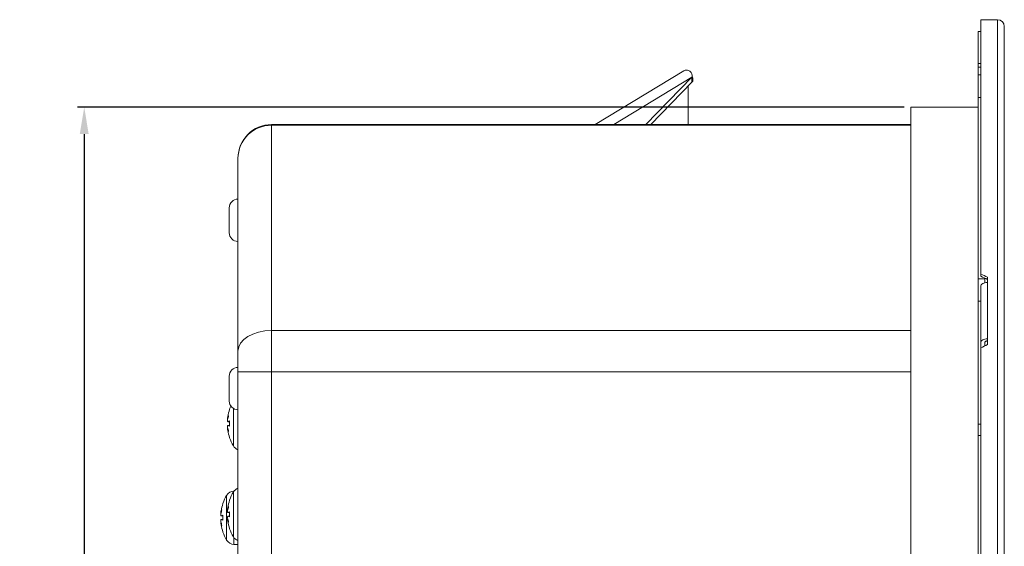
# Model space of a CAD drawing. Units: millimetres. Extents: x -1 to 419, y -24 to 192.
# Drawn here: x 272 to 418, y 114 to 192 of the extents above; entities that cross this region are included whole.
import ezdxf

# ---------------------------------------------------------------- set-up
doc = ezdxf.new("R2010")
doc.units = ezdxf.units.MM
for name, color, linetype, lineweight in [('Dimensions', 7, 'Continuous', 15), ('Dimensions @ 2', 7, 'Continuous', 15), ('Visible (ISO)', 7, 'Continuous', 15), ('Visible Narrow (ISO)', 7, 'Continuous', 15)]:
    doc.layers.add(name, color=color, linetype=linetype, lineweight=lineweight)
doc.styles.add('titelhoek', font='arial.ttf')
doc.dimstyles.get("Standard").update_dxf_attribs({"dimtxt": 2, "dimasz": 2, "dimexe": 0.5, "dimexo": 0.5, "dimgap": 0.5, "dimtad": 1, "dimtxsty": 'titelhoek', "dimcen": 0, "dimadec": 0, "dimazin": 2, "dimtfac": 1, "dimtofl": 0, "dimtmove": 0, "dimatfit": 3, "dimfxl": 0, "dimtolj": 1, "dimtzin": 0, "dimarcsym": 0})

# ---------------------------------------------------------------- blocks, each defined once
blk = doc.blocks.new('*D20')
at = {"layer": 'Defpoints', "color": 0, "transparency": 16777216}
for p in [(404, 179), (281.15, 13), (404, 13)]:
    blk.add_point(p, dxfattribs=at)
at = {"layer": 'Dimensions', "color": 0, "linetype": 'ByBlock', "lineweight": -2, "transparency": 16777216}
for p, q in [((403, 179), (280.15, 179)), ((281.15, 175), (281.15, 17)), ((403, 13), (280.15, 13))]:
    blk.add_line(p, q, dxfattribs=at)
at = {"layer": 'Dimensions', "color": 0, "transparency": 16777216}
for points in [[(280.48, 175), (281.81, 175), (281.15, 179)], [(280.48, 17), (281.81, 17), (281.15, 13)]]:
    blk.add_solid(points, dxfattribs=at)
at = {"layer": 'Dimensions', "color": 0, "transparency": 16777216, "insert": (277.52, 96), "char_height": 4, "attachment_point": 5, "rotation": 90, "style": 'titelhoek'}
blk.add_mtext('\\A1;Ø166 [6,535]', dxfattribs=at)

msp = doc.modelspace()

# ---------------------------------------------------------------- linework, layer by layer
at = {"layer": 'Visible (ISO)'}
for p, q in [((414.4, 191.996), (414.4, 154.213)), ((415.4, 192), (415.4, 192)), ((415.4, 192), (416.9, 192)), ((417.9, 191), (417.9, 1)), ((414, 185.5), (414, 190.24)), ((414, 190.24), (414.4, 190.24)), ((357.099, 176.424), (370.285, 184.42)), ((414, 184.954), (414, 185.5)), ((414.4, 185.5), (414, 185.5)), ((414, 183.792), (414, 184.954)), ((364.639, 176.424), (371.461, 183.46)), ((371.461, 182.71), (371.461, 183.46)), ((414, 183.792), (414, 180.457)), ((414.4, 183.792), (414, 183.792)), ((365.366, 176.424), (371.461, 182.71)), ((370.888, 182.118), (370.888, 176.424)), ((414, 180.457), (414, 153.503)), ((414.4, 180.457), (414, 180.457)), ((404, 179), (404, 13)), ((404, 179), (414, 179)), ((404, 176.424), (309, 176.424)), ((304, 171.377), (304, 171.424)), ((304, 142.752), (304, 171.377)), ((302.7, 160.344), (302.7, 164.044)), ((414.4, 153.882), (414.4, 154.213)), ((415.4, 152.949), (415.4, 153.752)), ((414, 150.174), (414, 153.503)), ((414, 153.503), (415, 153.503)), ((414.4, 144.049), (414.4, 152.397)), ((415, 152.903), (415, 153.503)), ((414, 131.929), (414, 150.174)), ((414, 150.174), (414.4, 150.174)), ((414.4, 143.231), (414.4, 144.049)), ((415, 143.533), (415, 144.049)), ((415.4, 143.734), (415.4, 144.6)), ((304, 139.681), (304, 142.752)), ((414.4, 143.231), (414.4, 58.997)), ((302.7, 135.344), (302.7, 139.044)), ((304, 139.681), (304, 52.319)), ((302.751, 134.078), (302.751, 134.071)), ((302.464, 132.698), (302.486, 132.696)), ((302.483, 132.276), (302.751, 132.253)), ((302.483, 131.724), (302.751, 131.747)), ((302.751, 132.376), (302.751, 131.624)), ((414, 130.224), (414, 131.929)), ((302.464, 131.302), (302.486, 131.304)), ((302.751, 129.929), (302.751, 129.922)), ((414, 130.224), (414, 100.558)), ((414.4, 130.224), (414, 130.224)), ((303.388, 121.961), (303.408, 121.962)), ((301.751, 120.078), (301.751, 120.071)), ((302.751, 120.578), (302.751, 120.571)), ((301.464, 118.698), (301.486, 118.696)), ((302.464, 119.198), (302.486, 119.196)), ((302.483, 118.776), (302.751, 118.753)), ((302.751, 118.876), (302.751, 118.124)), ((301.464, 117.302), (301.486, 117.304)), ((301.483, 118.276), (301.751, 118.253)), ((301.483, 117.724), (301.751, 117.747)), ((301.751, 118.376), (301.751, 117.624)), ((302.464, 117.802), (302.486, 117.804)), ((302.483, 118.224), (302.751, 118.247)), ((301.751, 115.929), (301.751, 115.922)), ((302.751, 116.429), (302.751, 116.422)), ((303.388, 114.039), (304, 114.017))]:
    msp.add_line(p, q, dxfattribs=at)
for centre, radius, start, end in [((416.9, 191), 1, 0, 90), ((309, 171.424), 5, 90, 180), ((304, 164.044), 1.3, 90, 180), ((304, 160.344), 1.3, 180, 270), ((304, 139.044), 1.3, 90, 180), ((304, 135.344), 1.3, 180, 270), ((302.917, 134.078), 0.166, 160.84879, 180), ((308.9, 132), 6.5, 156.49782, 160.84879), ((302.917, 129.922), 0.166, 180, 199.15121), ((308.9, 132), 6.5, 199.15121, 210.79133), ((304.433, 129.338), 1.3, 210.79133, 250.54409), ((303.433, 120.662), 1.3, 92, 149.20867), ((308.9, 118.5), 6.5, 149.20867, 160.84879), ((304.433, 121.162), 1.3, 109.45591, 149.20867), ((301.917, 120.078), 0.166, 160.84879, 180), ((307.9, 118), 6.5, 149.20867, 160.84879), ((302.917, 120.578), 0.166, 160.84879, 180), ((301.917, 115.922), 0.166, 180, 199.15121), ((307.9, 118), 6.5, 199.15121, 210.79133), ((302.917, 116.422), 0.166, 180, 199.15121), ((308.9, 118.5), 6.5, 199.15121, 210.79133), ((303.433, 115.338), 1.3, 210.79133, 268), ((304.433, 115.838), 1.3, 210.79133, 250.54409)]:
    msp.add_arc(centre, radius, start, end, dxfattribs=at)
for centre, major_axis, ratio, start_param, end_param in [((425.792, 96), (166.205, -8.514), 0.5753249, 1.6628002, 1.6688272), ((425.792, 96), (-164.825, 86.414), 0.2537082, 4.9071661, 4.9131931), ((425.792, 96), (163.795, -85.873), 0.2537082, 1.7659673, 1.7720324), ((425.792, 96), (164.825, 86.414), 0.2537082, 1.5011008, 1.5071278), ((308.864, 132.049), (5.235, 3.831), 0.989048, 2.1808365, 2.3505296), ((308.731, 131.274), (-6.259, 1.458), 0.6436368, 6.1744517, 6.2916031), ((308.731, 132.627), (-6.205, -1.674), 0.745371, 5.8271648, 5.9443163), ((301.847, 132.907), (-1.41, 0.19), 0.0982873, 2.0370539, 2.0541189), ((308.864, 131.597), (-6.462, 0.569), 0.1191129, 5.9593762, 6.1290693), ((308.864, 132.403), (-6.462, -0.569), 0.1191129, 0.154116, 0.3238091), ((308.731, 131.373), (-6.205, 1.674), 0.745371, 0.338869, 0.4560205), ((301.847, 131.093), (1.41, 0.19), 0.0982873, 1.0874737, 1.1045388), ((308.731, 132.726), (-6.259, -1.458), 0.6436368, 6.2747675, 6.3919189), ((308.864, 131.951), (-5.235, 3.831), 0.989048, 0.791063, 0.9607562), ((307.864, 118.049), (5.235, 3.831), 0.989048, 2.1808365, 2.3505296), ((308.864, 118.549), (5.235, 3.831), 0.989048, 2.1808365, 2.3505296), ((307.731, 117.274), (-6.259, 1.458), 0.6436368, 6.1744517, 6.2916031), ((307.731, 118.627), (-6.205, -1.674), 0.745371, 5.8271648, 5.9443163), ((300.847, 118.907), (-1.41, 0.19), 0.0982873, 2.0370539, 2.0541189), ((308.731, 117.774), (-6.259, 1.458), 0.6436368, 6.1744517, 6.2916031), ((308.731, 119.127), (-6.205, -1.674), 0.745371, 5.8271648, 5.9443163), ((301.847, 119.407), (-1.41, 0.19), 0.0982873, 2.0370539, 2.0541189), ((308.864, 118.097), (-6.462, 0.569), 0.1191129, 5.9593762, 6.1290693), ((307.731, 117.373), (-6.205, 1.674), 0.745371, 0.338869, 0.4560205), ((300.847, 117.093), (1.41, 0.19), 0.0982873, 1.0874737, 1.1045388), ((307.731, 118.726), (-6.259, -1.458), 0.6436368, 6.2747675, 6.3919189), ((307.864, 117.597), (-6.462, 0.569), 0.1191129, 5.9593762, 6.1290693), ((307.864, 118.403), (-6.462, -0.569), 0.1191129, 0.154116, 0.3238091), ((308.731, 117.873), (-6.205, 1.674), 0.745371, 0.338869, 0.4560205), ((301.847, 117.593), (1.41, 0.19), 0.0982873, 1.0874737, 1.1045388), ((308.731, 119.226), (-6.259, -1.458), 0.6436368, 6.2747675, 6.3919189), ((308.864, 118.903), (-6.462, -0.569), 0.1191129, 0.154116, 0.3238091), ((308.864, 118.451), (-5.235, 3.831), 0.989048, 0.791063, 0.9607562), ((307.864, 117.951), (-5.235, 3.831), 0.989048, 0.791063, 0.9607562)]:
    msp.add_ellipse(centre, major_axis=major_axis, ratio=ratio, start_param=start_param, end_param=end_param, dxfattribs=at)
for points, knots in [([(371.461, 183.46), (371.491, 183.55), (371.505, 183.638), (371.5, 184.059), (371.257, 184.328), (370.877, 184.485), (370.777, 184.508), (370.534, 184.52), (370.398, 184.482), (370.289, 184.414)], [-1, -1, -1, -1, -0.91265227, -0.91265227, -0.55897572, -0.55897572, -0.44051058, -0.44051058, -0.26099949, -0.26099949, -0.26099949, -0.26099949]), ([(371.628, 183.087), (371.641, 183.033), (371.629, 182.963), (371.555, 182.827), (371.515, 182.771), (371.461, 182.71)], [0.76369922, 0.76369922, 0.76369922, 0.76369922, 0.91265227, 0.91265227, 1, 1, 1, 1]), ([(415.4, 152.949), (415.277, 152.949), (415.131, 152.933), (414.903, 152.881), (414.78, 152.835), (414.606, 152.739), (414.523, 152.671), (414.429, 152.546), (414.4, 152.465), (414.4, 152.397)], [0, 0, 0, 0, 0.0370079, 0.0370079, 0.07404149, 0.07404149, 0.11110652, 0.11110652, 0.14819814, 0.14819814, 0.14819814, 0.14819814]), ([(414.4, 144.049), (414.4, 144.117), (414.429, 144.197), (414.523, 144.323), (414.606, 144.391), (414.78, 144.487), (414.903, 144.532), (415.131, 144.584), (415.277, 144.6), (415.4, 144.6)], [-0.14819814, -0.14819814, -0.14819814, -0.14819814, -0.11110652, -0.11110652, -0.07404149, -0.07404149, -0.0370079, -0.0370079, 0, 0, 0, 0]), ([(415.4, 144.269), (415.351, 144.269), (415.293, 144.263), (415.201, 144.242), (415.152, 144.224), (415.082, 144.186), (415.049, 144.159), (415.012, 144.108), (415, 144.076), (415, 144.049)], [0, 0, 0, 0, 0.014803104, 0.014803104, 0.029616612, 0.029616612, 0.044442764, 0.044442764, 0.059279473, 0.059279473, 0.059279473, 0.059279473]), ([(302.464, 132.698), (302.464, 132.698), (302.464, 132.698), (302.46, 132.699), (302.458, 132.706), (302.456, 132.737), (302.457, 132.761), (302.46, 132.814), (302.463, 132.848), (302.472, 132.922), (302.477, 132.962), (302.485, 133.012), (302.487, 133.025), (302.489, 133.037)], [0.02262944, 0.02262944, 0.02262944, 0.02262944, 0.02319765, 0.02319765, 0.034548905, 0.034548905, 0.045900159, 0.045900159, 0.057338353, 0.057338353, 0.068776547, 0.068776547, 0.07249221, 0.07249221, 0.07249221, 0.07249221]), ([(302.489, 132.278), (302.483, 132.274), (302.477, 132.277), (302.467, 132.3), (302.463, 132.319), (302.458, 132.366), (302.456, 132.397), (302.457, 132.468), (302.458, 132.507), (302.462, 132.558), (302.463, 132.572), (302.464, 132.586)], [0, 0, 0, 0, 0.011514419, 0.011514419, 0.023028838, 0.023028838, 0.0344178, 0.0344178, 0.045806761, 0.045806761, 0.049847798, 0.049847798, 0.049847798, 0.049847798]), ([(302.464, 131.414), (302.464, 131.416), (302.464, 131.418), (302.46, 131.457), (302.458, 131.498), (302.456, 131.572), (302.457, 131.606), (302.46, 131.66), (302.463, 131.684), (302.472, 131.715), (302.478, 131.723), (302.485, 131.724), (302.487, 131.723), (302.489, 131.722)], [0.02262869, 0.02262869, 0.02262869, 0.02262869, 0.023113819, 0.023113819, 0.034506978, 0.034506978, 0.045900136, 0.045900136, 0.057382102, 0.057382102, 0.068864067, 0.068864067, 0.072494833, 0.072494833, 0.072494833, 0.072494833]), ([(302.489, 130.963), (302.483, 131.001), (302.477, 131.042), (302.467, 131.12), (302.463, 131.156), (302.458, 131.216), (302.456, 131.243), (302.457, 131.282), (302.458, 131.295), (302.462, 131.301), (302.463, 131.302), (302.464, 131.302)], [0, 0, 0, 0, 0.011547417, 0.011547417, 0.023094835, 0.023094835, 0.034450804, 0.034450804, 0.045806774, 0.045806774, 0.049848273, 0.049848273, 0.049848273, 0.049848273]), ([(301.464, 118.698), (301.464, 118.698), (301.464, 118.698), (301.46, 118.699), (301.458, 118.706), (301.456, 118.737), (301.457, 118.761), (301.46, 118.814), (301.463, 118.848), (301.472, 118.922), (301.477, 118.962), (301.485, 119.012), (301.487, 119.025), (301.489, 119.037)], [0.02262944, 0.02262944, 0.02262944, 0.02262944, 0.02319765, 0.02319765, 0.034548905, 0.034548905, 0.045900159, 0.045900159, 0.057338353, 0.057338353, 0.068776547, 0.068776547, 0.07249221, 0.07249221, 0.07249221, 0.07249221]), ([(301.489, 118.278), (301.483, 118.274), (301.477, 118.277), (301.467, 118.3), (301.463, 118.319), (301.458, 118.366), (301.456, 118.397), (301.457, 118.468), (301.458, 118.507), (301.462, 118.558), (301.463, 118.572), (301.464, 118.586)], [0, 0, 0, 0, 0.011514419, 0.011514419, 0.023028838, 0.023028838, 0.0344178, 0.0344178, 0.045806761, 0.045806761, 0.049847798, 0.049847798, 0.049847798, 0.049847798]), ([(302.464, 119.198), (302.464, 119.198), (302.464, 119.198), (302.46, 119.198), (302.458, 119.206), (302.456, 119.237), (302.457, 119.26), (302.46, 119.314), (302.463, 119.348), (302.472, 119.423), (302.478, 119.463), (302.485, 119.513), (302.487, 119.525), (302.489, 119.537)], [0.02262869, 0.02262869, 0.02262869, 0.02262869, 0.023113819, 0.023113819, 0.034506978, 0.034506978, 0.045900136, 0.045900136, 0.057382102, 0.057382102, 0.068864067, 0.068864067, 0.072494833, 0.072494833, 0.072494833, 0.072494833]), ([(302.489, 118.778), (302.483, 118.774), (302.477, 118.777), (302.467, 118.8), (302.463, 118.819), (302.458, 118.867), (302.456, 118.898), (302.457, 118.968), (302.458, 119.007), (302.462, 119.058), (302.463, 119.072), (302.464, 119.086)], [0, 0, 0, 0, 0.011547417, 0.011547417, 0.023094835, 0.023094835, 0.034450804, 0.034450804, 0.045806774, 0.045806774, 0.049848273, 0.049848273, 0.049848273, 0.049848273]), ([(301.464, 117.414), (301.464, 117.416), (301.464, 117.418), (301.46, 117.457), (301.458, 117.498), (301.456, 117.572), (301.457, 117.606), (301.46, 117.66), (301.463, 117.684), (301.472, 117.715), (301.478, 117.723), (301.485, 117.724), (301.487, 117.723), (301.489, 117.722)], [0.02262869, 0.02262869, 0.02262869, 0.02262869, 0.023113819, 0.023113819, 0.034506978, 0.034506978, 0.045900136, 0.045900136, 0.057382102, 0.057382102, 0.068864067, 0.068864067, 0.072494833, 0.072494833, 0.072494833, 0.072494833]), ([(301.489, 116.963), (301.483, 117.001), (301.477, 117.042), (301.467, 117.12), (301.463, 117.156), (301.458, 117.216), (301.456, 117.243), (301.457, 117.282), (301.458, 117.295), (301.462, 117.301), (301.463, 117.302), (301.464, 117.302)], [0, 0, 0, 0, 0.011547417, 0.011547417, 0.023094835, 0.023094835, 0.034450804, 0.034450804, 0.045806774, 0.045806774, 0.049848273, 0.049848273, 0.049848273, 0.049848273]), ([(302.464, 117.914), (302.464, 117.916), (302.464, 117.918), (302.46, 117.958), (302.458, 117.998), (302.456, 118.072), (302.457, 118.106), (302.46, 118.16), (302.463, 118.184), (302.472, 118.215), (302.477, 118.223), (302.485, 118.224), (302.487, 118.223), (302.489, 118.222)], [0.02262944, 0.02262944, 0.02262944, 0.02262944, 0.02319765, 0.02319765, 0.034548905, 0.034548905, 0.045900159, 0.045900159, 0.057338353, 0.057338353, 0.068776547, 0.068776547, 0.07249221, 0.07249221, 0.07249221, 0.07249221]), ([(302.489, 117.463), (302.483, 117.5), (302.477, 117.542), (302.467, 117.619), (302.463, 117.656), (302.458, 117.716), (302.456, 117.743), (302.457, 117.782), (302.458, 117.795), (302.462, 117.801), (302.463, 117.802), (302.464, 117.802)], [0, 0, 0, 0, 0.011514419, 0.011514419, 0.023028838, 0.023028838, 0.0344178, 0.0344178, 0.045806761, 0.045806761, 0.049847798, 0.049847798, 0.049847798, 0.049847798])]:
    msp.add_open_spline(points, degree=3, knots=knots, dxfattribs=at)
for points in [[(371.499, 183.799), (371.522, 183.609), (371.559, 183.38), (371.628, 183.087)], [(302.751, 132.376), (302.751, 132.378), (302.754, 132.38), (302.76, 132.382)], [(302.76, 131.618), (302.754, 131.62), (302.751, 131.622), (302.751, 131.624)], [(302.751, 118.876), (302.751, 118.878), (302.754, 118.88), (302.76, 118.882)], [(301.751, 118.376), (301.751, 118.378), (301.754, 118.38), (301.76, 118.382)], [(301.76, 117.618), (301.754, 117.62), (301.751, 117.622), (301.751, 117.624)], [(302.76, 118.118), (302.754, 118.12), (302.751, 118.122), (302.751, 118.124)]]:
    msp.add_open_spline(points, degree=3, dxfattribs=at)
at = {"layer": 'Visible Narrow (ISO)'}
for p, q in [((416.9, 0), (416.9, 192)), ((414.4, 184.954), (414, 184.954)), ((371.461, 183.46), (359.859, 176.424)), ((309, 176.424), (309, 176.329)), ((309, 176.329), (404, 176.329)), ((309, 176.329), (309, 145.824)), ((415.4, 152.949), (415.4, 144.6)), ((404, 145.824), (309, 145.824)), ((309, 145.824), (309, 139.681)), ((304, 139.681), (309, 139.681)), ((309, 139.681), (404, 139.681)), ((309, 52.319), (309, 139.681)), ((302.76, 134.132), (302.76, 134.098)), ((303.316, 128.673), (303.316, 134.238)), ((302.489, 132.278), (302.751, 132.255)), ((302.489, 131.722), (302.751, 131.745)), ((302.76, 132.382), (302.76, 131.618)), ((414.4, 131.929), (414, 131.929)), ((302.76, 129.902), (302.76, 129.868)), ((303.316, 115.173), (303.316, 121.827)), ((303.388, 121.961), (303.388, 121.935)), ((301.76, 120.132), (301.76, 120.098)), ((302.316, 114.673), (302.316, 121.327)), ((302.76, 120.632), (302.76, 120.598)), ((302.489, 118.778), (302.751, 118.755)), ((302.76, 118.882), (302.76, 118.118)), ((301.489, 118.278), (301.751, 118.255)), ((301.489, 117.722), (301.751, 117.745)), ((301.76, 118.382), (301.76, 117.618)), ((302.489, 118.222), (302.751, 118.245)), ((301.76, 115.902), (301.76, 115.868)), ((302.76, 116.402), (302.76, 116.368)), ((303.388, 115.065), (303.388, 114.039))]:
    msp.add_line(p, q, dxfattribs=at)
for centre, ratio in [((309, 171.377), 0.9904973), ((309, 142.752), 0.6143553)]:
    msp.add_ellipse(centre, major_axis=(-5, 0), ratio=ratio, start_param=4.712389, end_param=6.2831853, dxfattribs=at)

# ---------------------------------------------------------------- dimensions: what is measured, and where the dimension line sits
at = {"layer": 'Dimensions @ 2'}
dim = msp.add_linear_dim(base=(281.148, 13), p1=(404, 179), p2=(404, 13), angle=90, text='Ø<>[]', dimstyle='Standard', override={"dimscale": 2, "dimpost": '', "dimtix": 0, "dimtofl": 0, "dimtmove": 0, "dimatfit": 3, "dimarcsym": 1}, dxfattribs=at)
dim.commit()
dim.dimension.update_dxf_attribs({"geometry": '*D20', "text_midpoint": (277.519, 96)})

doc.saveas('drawing.dxf')
